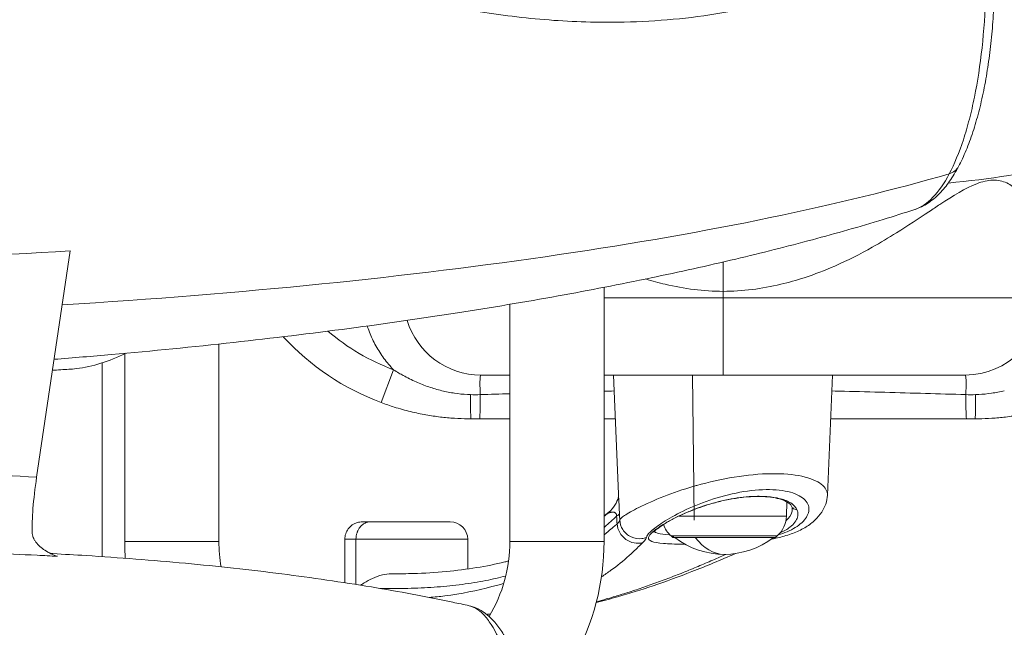
# Model space of a CAD drawing. Units: inches. Extents: x 1330 to 11327, y -2107 to 2724.
# Drawn here: x 3819 to 4100, y -16 to 158 of the extents above; entities that cross this region are included whole.
import ezdxf

# ---------------------------------------------------------------- set-up
doc = ezdxf.new("R2010")
doc.units = ezdxf.units.IN
doc.header["$MEASUREMENT"] = 0
doc.styles.get("Standard").update_dxf_attribs({"font": 'arial.ttf'})
doc.dimstyles.new('ISO-25', dxfattribs={"dimtxt": 2.5, "dimasz": 2.5, "dimexe": 1.25, "dimexo": 0.625, "dimtad": 1, "dimtxsty": 'Standard', "dimcen": 2.5, "dimadec": 0, "dimazin": 0, "dimtfac": 1, "dimtmove": 0, "dimatfit": 3, "dimfxl": 1, "dimarcsym": 0})

# ---------------------------------------------------------------- blocks, each defined once
blk = doc.blocks.new('*D2')
at = {"color": 0, "lineweight": -2, "transparency": 16777216}
for p, q in [((1761.92, 916.43), (1761.92, 1037.68)), ((4578.57, 916.43), (4578.57, 1037.68)), ((1841.92, 1036.43), (4498.57, 1036.43))]:
    blk.add_line(p, q, dxfattribs=at)
at = {"color": 0, "transparency": 16777216}
for points in [[(1841.92, 1049.76), (1841.92, 1023.09), (1761.92, 1036.43)], [(4498.57, 1049.76), (4498.57, 1023.09), (4578.57, 1036.43)]]:
    blk.add_solid(points, dxfattribs=at)
at = {"layer": 'Defpoints', "color": 0, "transparency": 16777216}
for p in [(4578.57, 1036.43), (1761.92, 135.05), (4578.57, 124.28)]:
    blk.add_point(p, dxfattribs=at)
at = {"color": 0, "transparency": 16777216, "insert": (3170.25, 1178.33), "char_height": 180, "attachment_point": 5}
blk.add_mtext('280', dxfattribs=at)

msp = doc.modelspace()

# ---------------------------------------------------------------- linework, layer by layer
at = {"color": 0, "linetype": 'Continuous', "lineweight": 0}
for p, q in [((3985.536, 157.175), (3985.536, 157.176)), ((3985.536, 157.176), (3985.536, 157.175)), ((4072.01, 98.959), (4072.01, 98.959)), ((4074.423, 100.529), (4074.423, 100.529)), ((4069.011, 97.056), (4069.011, 97.056)), ((4063.191, 93.565), (4063.191, 93.565)), ((3833.076, 91.915), (3823.495, 27.274)), ((4059.486, 91.513), (4059.486, 91.513)), ((3985.536, 81.516), (3985.536, 8.965)), ((3985.536, 8.965), (3985.536, 81.516)), ((4019.497, 80.352), (4019.497, 78.465)), ((3958.636, 8.965), (3958.636, 76.652)), ((3875.536, 65.32), (3875.536, 8.965)), ((3931.997, 66.324), (3931.997, 66.321)), ((3848.636, 8.965), (3848.636, 62.552)), ((3848.636, 62.552), (3848.636, 8.965)), ((3842.236, 59.934), (3842.236, 4.622)), ((3925.423, 57.959), (3921.919, 48.593)), ((3989.76, 20.291), (3988.18, 56.465)), ((4010.756, 56.465), (4011.142, 24.703)), ((4049.295, 22.183), (4050.791, 56.465)), ((3950.088, 53.965), (3950.088, 53.965)), ((4088.906, 53.965), (4088.906, 53.965)), ((3949.985, 43.965), (3947.497, 43.965)), ((4089.009, 43.965), (4091.497, 43.965)), ((4037.801, 28.155), (4037.801, 28.155)), ((4011.261, 15.002), (4011.143, 24.645)), ((4037.716, 23.248), (4037.716, 23.251)), ((4037.593, 16.202), (4037.664, 20.288)), ((3985.536, 16.314), (3987.325, 17.67)), ((3918.801, 14.565), (3941.581, 14.565)), ((4005.363, 16.202), (4005.36, 16.202)), ((4037.593, 16.202), (4006.927, 16.202)), ((3848.636, 8.965), (3875.536, 8.965)), ((3911.494, -2.826), (3911.494, 9.565)), ((3946.581, 9.565), (3914.685, 9.565)), ((3914.685, -3.324), (3914.685, 9.565)), ((3946.581, 1.089), (3946.581, 9.565)), ((3985.536, 8.965), (3958.636, 8.965)), ((4004.974, 10.544), (4004.662, 10.544)), ((4034.988, 10.544), (4004.974, 10.544)), ((4005.465, 10.112), (4005.163, 10.112)), ((4034.487, 10.112), (4005.465, 10.112))]:
    msp.add_line(p, q, dxfattribs=at)
for centre, radius, start, end in [((4088.653, 78.465), 22, 270, 0), ((3950.342, 78.465), 22, 196.91363, 270), ((3947.497, 116.965), 63, 229.60891, 249.48886), ((3947.497, 116.965), 73, 222.76172, 249.48886), ((3947.497, 116.965), 58, 261.62649, 261.62808), ((3941.581, 9.565), 5, 0, 90), ((4009.799, 16.337), 7.742, 194.68847, 194.69333), ((4029.852, 16.337), 7.742, 311.56341, 359), ((4009.799, 16.337), 7.742, 199.33691, 228.43659), ((3917.086, 8.965), 68.45, 180, 184.02875), ((3917.086, 8.965), 41.55, 180, 190.05871), ((3917.086, 8.965), 41.55, 180, 190.05871), ((3917.086, 8.965), 41.55, 328.97693, 0), ((3917.086, 8.965), 41.55, 328.97693, 0), ((3917.086, 8.965), 68.45, 330.40479, 0), ((4019.825, 27.644), 22.855, 228.43659, 230.09453), ((4019.825, 28.128), 22.855, 232.02472, 307.97528), ((4019.825, 27.644), 22.855, 309.90547, 311.56341)]:
    msp.add_arc(centre, radius, start, end, dxfattribs=at)
at = {"color": 0, "linetype": 'Continuous', "lineweight": 0, "extrusion": (0, 0, -1)}
for centre, major_axis, ratio, start_param, end_param in [((4081.432, 118.785), (5.302, -2.809), 0.7999304, -0.0026806, 0.6893747), ((3948.446, 88.071), (-37.424, 0.191), 0.9944189, -1.5475766, -1.5239593), ((3947.497, 53.965), (0, -10), 0.0116227, 0, 1.2561647), ((3949.985, 53.965), (0, -10), 0.0207262, -1.2565978, 0), ((4170.01, 90.025), (-15.893, 720.849), 0.2531093, -1.6694798, -1.6667527), ((3994.711, 13.968), (-3.854, 4.212), 0.9307779, -2.7141973, -0.8705293), ((4019.825, 27.644), (0, 22.855), 0.9794481, -2.4451108, -2.4161744), ((4019.825, 28.128), (0, -22.855), 0.5886798, 0, 0.6627937), ((3876.446, -973.118), (693.671, -753.878), 0.9011298, -2.4001752, -2.3942134)]:
    msp.add_ellipse(centre, major_axis=major_axis, ratio=ratio, start_param=start_param, end_param=end_param, dxfattribs=at)
at = {"color": 0, "linetype": 'Continuous', "lineweight": 0}
for centre, major_axis, ratio, start_param, end_param in [((3699.673, 168.727), (-471.073, -1.128), 0.2045328, 1.852366, 2.5248551), ((4089.009, 53.965), (0, -10), 0.0207262, -1.2565978, 0), ((4091.497, 53.965), (0, -10), 0.0116227, 0, 1.2561647), ((4090.548, 88.071), (37.424, 0.191), 0.9944189, -1.5475766, -1.5239593), ((3971.854, 15.793), (18.068, 1.254), 0.1485206, -0.3103997, -0.0330572), ((3989.158, 15.646), (-0.291, 5.712), 0.0028029, 1.4792352, 1.8738881)]:
    msp.add_ellipse(centre, major_axis=major_axis, ratio=ratio, start_param=start_param, end_param=end_param, dxfattribs=at)
for points, knots in [([(4072.664, 242.37), (4073.352, 242.164), (4075.207, 241.366), (4078.149, 239.044), (4082.552, 233.408), (4086.425, 225.105), (4089.625, 214.444), (4091.573, 205.647), (4093.09, 196.009), (4094.099, 185.893), (4094.595, 175.553), (4094.557, 163.269), (4093.644, 149.737), (4091.822, 137.824), (4089.873, 129.385), (4087.594, 121.579), (4085.55, 116.669), (4084.094, 113.92)], [-137.6205098, -137.6205098, -137.6205098, -137.6205098, -131.6138965, -121.3456562, -111.0774159, -90.5409353, -80.272695, -70.0044547, -59.7362143, -49.467974, -39.1997337, -28.9314934, -13.5291329, 1.8732275, 9.5744078, 17.275588, 32.6779485, 32.6779485, 32.6779485, 32.6779485]), ([(4072.85, 242.313), (4073.853, 241.997), (4074.828, 241.568), (4076.778, 240.472), (4077.752, 239.783), (4079.654, 238.169), (4080.578, 237.228), (4082.399, 235.085), (4083.292, 233.861), (4085.021, 231.156), (4085.854, 229.664), (4087.427, 226.478), (4088.169, 224.78), (4089.557, 221.223), (4090.205, 219.362), (4091.417, 215.481), (4091.983, 213.455), (4093.023, 209.28), (4093.499, 207.127), (4094.359, 202.723), (4094.746, 200.467), (4095.433, 195.856), (4095.734, 193.493), (4096.239, 188.727), (4096.446, 186.319), (4096.769, 181.458), (4096.886, 178.998), (4097.023, 174.088), (4097.044, 171.632), (4096.997, 166.731), (4096.928, 164.279), (4096.696, 159.422), (4096.533, 157.01), (4096.117, 152.281), (4095.863, 149.957), (4095.269, 145.399), (4094.928, 143.159), (4094.156, 138.783), (4093.723, 136.643), (4092.777, 132.534), (4092.264, 130.559), (4091.152, 126.751), (4090.55, 124.915), (4089.265, 121.432), (4088.58, 119.78), (4087.494, 117.458), (4087.122, 116.711), (4085.943, 114.485), (4085.099, 113.09), (4083.299, 110.522), (4082.34, 109.344), (4080.282, 107.244), (4079.182, 106.316), (4076.829, 104.768), (4075.57, 104.145), (4074.261, 103.721)], [0.3774947, 0.3774947, 0.3774947, 0.3774947, 6.2583306, 6.2583306, 12.7159344, 12.7159344, 19.6611867, 19.6611867, 27.2331107, 27.2331107, 35.0985461, 35.0985461, 42.9016304, 42.9016304, 50.5470754, 50.5470754, 58.1579705, 58.1579705, 65.6652096, 65.6652096, 73.0968601, 73.0968601, 80.5531822, 80.5531822, 87.9265262, 87.9265262, 95.327576, 95.327576, 102.6750093, 102.6750093, 110.0553701, 110.0553701, 117.4469711, 117.4469711, 124.7952695, 124.7952695, 132.1857061, 132.1857061, 139.6599942, 139.6599942, 147.0868998, 147.0868998, 154.6165427, 154.6165427, 162.1854813, 162.1854813, 165.9508993, 165.9508993, 173.7860382, 173.7860382, 181.6296069, 181.6296069, 189.3775783, 189.3775783, 197.0786868, 197.0786868, 197.0786868, 197.0786868]), ([(3841.514, 228.491), (3842.202, 225.382), (3844.612, 218.899), (3852.702, 206.446), (3864.993, 194.838), (3883.625, 182.197), (3901.614, 173.587), (3919.737, 167.237), (3933.541, 163.414), (3949.805, 160.013), (3968.52, 157.595), (3991.864, 156.764), (4012.926, 158.445), (4033.381, 162.564), (4047.778, 167.248), (4057.714, 172.147), (4063.539, 175.582), (4069.119, 179.379), (4074.603, 184.347), (4078.611, 189.308), (4081.948, 194.689), (4083.724, 199.755), (4084.411, 205.797), (4084.179, 208.861), (4083.682, 211.104)], [0, 0, 0, 0, 11.9989093, 23.9978187, 47.9956374, 63.9941832, 95.9912748, 111.9898206, 127.9883664, 143.9869122, 167.9847309, 191.9825496, 223.9796412, 239.9781869, 263.9760056, 275.974915, 278.9746423, 287.9738243, 299.9727337, 305.9721884, 311.971643, 323.9705524, 326.9702797, 335.9694617, 335.9694617, 335.9694617, 335.9694617]), ([(4230.864, 174.866), (4225.172, 169.717), (4218.684, 164.351), (4203.821, 153.519), (4195.441, 148.052), (4176.622, 137.549), (4166.177, 132.515), (4143.346, 123.576), (4130.957, 119.679), (4106.912, 114.2), (4095.469, 112.349), (4083.819, 111.275)], [5.99311664, 5.99311664, 5.99311664, 5.99311664, 6.04745293, 6.04745293, 6.10178923, 6.10178923, 6.15612552, 6.15612552, 6.21046181, 6.21046181, 6.25599233, 6.25599233, 6.25599233, 6.25599233]), ([(4084.094, 113.92), (4082.638, 111.172), (4079.496, 106.641), (4076.056, 104.313), (4074.292, 103.731), (4074.267, 103.723)], [-398.5881447, -398.5881447, -398.5881447, -398.5881447, -383.1857842, -367.7834238, -367.5578772, -367.5578772, -367.5578772, -367.5578772]), ([(4110.561, 92.818), (4110.561, 92.818), (4110.561, 92.818), (4110.475, 93.84), (4110.327, 94.887), (4109.553, 98.79), (4108.548, 101.735), (4105.827, 106.734), (4104.206, 108.874), (4101.666, 110.696), (4101.112, 111.023), (4099.31, 111.85), (4096.632, 112.424), (4090.466, 110.951), (4085.202, 107.628), (4080.412, 104.495), (4079.362, 103.797), (4075.333, 101.121), (4072.232, 99.065), (4066.78, 95.664), (4064.47, 94.277), (4058.667, 91.017), (4055.102, 89.198), (4048.593, 86.347), (4045.677, 85.222), (4040.487, 83.532), (4038.246, 82.897), (4030.572, 81.075), (4025.039, 80.352), (4019.497, 80.352)], [4.6618191, 4.6618191, 4.6618191, 4.6618191, 4.6618239, 4.6618239, 5.5212908, 5.5212908, 7.838393, 7.838393, 9.867529, 9.867529, 10.4003212, 10.4003212, 11.5188642, 12.6374072, 14.8744931, 14.8744931, 15.4882513, 15.4882513, 17.1878214, 17.1878214, 18.3704879, 18.3704879, 20.0734054, 20.0734054, 21.3793241, 21.3793241, 22.3429527, 22.3429527, 24.643861, 24.643861, 24.643861, 24.643861]), ([(4074.267, 103.722), (4071.249, 102.744), (4068.223, 101.794), (4058.502, 98.831), (4051.78, 96.915), (4037.759, 93.147), (4030.456, 91.312), (4015.088, 87.671), (4007.018, 85.886), (3990.122, 82.374), (3981.29, 80.666), (3962.879, 77.333), (3953.294, 75.726), (3933.401, 72.623), (3923.089, 71.143), (3901.78, 68.32), (3890.78, 66.993), (3868.154, 64.502), (3856.525, 63.352), (3839.422, 61.837), (3833.955, 61.379), (3828.486, 60.947)], [0, 0, 0, 0, 10.0003496, 10.0003496, 32.0527476, 32.0527476, 55.8298435, 55.8298435, 81.9423605, 81.9423605, 110.3778352, 110.3778352, 141.1115769, 141.1115769, 174.0708226, 174.0708226, 209.1325873, 209.1325873, 246.1213908, 246.1213908, 263.4894718, 263.4894718, 263.4894718, 263.4894718]), ([(3833.076, 91.915), (3788.732, 89.219), (3743.268, 87.93), (3653.155, 88.064), (3606.983, 89.489), (3561.5, 92.483)], [-28.5994993, -28.5994993, -28.5994993, -28.5994993, -14.3039137, -14.3039137, -0.000001, -0.000001, -0.000001, -0.000001]), ([(4019.497, 88.724), (4019.497, 88.546), (4019.497, 88.369), (4019.497, 87.549), (4019.497, 86.904), (4019.497, 85.629), (4019.497, 85), (4019.497, 83.741), (4019.497, 83.112), (4019.497, 81.857), (4019.497, 81.233), (4019.497, 80.522), (4019.497, 80.437), (4019.497, 80.352)], [-8.4835454, -8.4835454, -8.4835454, -8.4835454, -7.9331042, -7.9331042, -5.9498281, -5.9498281, -4.0346509, -4.0346509, -2.1326347, -2.1326347, -0.2550434, -0.2550434, 0, 0, 0, 0]), ([(3997.424, 83.893), (3999.265, 83.32), (4001.131, 82.806), (4008.422, 81.075), (4013.955, 80.352), (4019.497, 80.352)], [21.5421558, 21.5421558, 21.5421558, 21.5421558, 22.3429527, 22.3429527, 24.643861, 24.643861, 24.643861, 24.643861]), ([(4019.497, 78.465), (4014.09, 78.465), (4003.191, 78.465), (3992.64, 78.465), (3986.896, 78.465), (3986.214, 78.465), (3985.536, 78.465)], [-10.8070201, -10.8070201, -10.8070201, -10.8070201, -9.5783264, -8.3496328, -8.3496328, -8.1835948, -8.1835948, -8.1835948, -8.1835948]), ([(4019.497, 78.465), (4019.497, 78.013), (4019.497, 77.562), (4019.497, 76.659), (4019.497, 76.207), (4019.497, 75.306), (4019.497, 74.857), (4019.497, 74.295), (4019.497, 74.181), (4019.497, 73.631), (4019.497, 73.198), (4019.497, 72.338), (4019.497, 71.912), (4019.497, 71.072), (4019.497, 70.657), (4019.497, 70.113), (4019.497, 69.979), (4019.497, 69.534), (4019.497, 69.224), (4019.497, 68.522), (4019.497, 68.131), (4019.497, 67.36), (4019.497, 66.979), (4019.497, 66.23), (4019.497, 65.862), (4019.497, 65.142), (4019.497, 64.79), (4019.497, 64.106), (4019.497, 63.774), (4019.497, 63.232), (4019.497, 63.018), (4019.497, 62.486), (4019.497, 62.175), (4019.497, 61.665), (4019.497, 61.461), (4019.497, 60.981), (4019.497, 60.711), (4019.497, 60.19), (4019.497, 59.941), (4019.497, 59.465), (4019.497, 59.239), (4019.497, 58.814), (4019.497, 58.614), (4019.497, 58.318), (4019.497, 58.213), (4019.497, 57.94), (4019.497, 57.78), (4019.497, 57.487), (4019.497, 57.353), (4019.497, 57.155), (4019.497, 57.082), (4019.497, 56.914), (4019.497, 56.827), (4019.497, 56.68), (4019.497, 56.621), (4019.497, 56.53), (4019.497, 56.499), (4019.497, 56.47), (4019.497, 56.465), (4019.497, 56.465)], [-34.6459112, -34.6459112, -34.6459112, -34.6459112, -33.2914301, -33.2914301, -31.9288126, -31.9288126, -30.5629176, -30.5629176, -30.2142232, -30.2142232, -28.8782176, -28.8782176, -27.5425058, -27.5425058, -26.2155526, -26.2155526, -25.7825352, -25.7825352, -24.763019, -24.763019, -23.4382753, -23.4382753, -22.1012629, -22.1012629, -20.7568956, -20.7568956, -19.4151195, -19.4151195, -18.0866529, -18.0866529, -17.1883568, -17.1883568, -15.8162872, -15.8162872, -14.8582438, -14.8582438, -13.4970965, -13.4970965, -12.1236446, -12.1236446, -10.750011, -10.750011, -9.3859923, -9.3859923, -8.5941784, -8.5941784, -7.2281187, -7.2281187, -5.8576095, -5.8576095, -4.9529063, -4.9529063, -3.5845671, -3.5845671, -2.2149024, -2.2149024, -0.8533821, -0.8533821, 0, 0, 0, 0]), ([(4019.497, 78.465), (4024.904, 78.465), (4035.803, 78.465), (4046.355, 78.465), (4062.436, 78.465), (4072.812, 78.465), (4085.757, 78.465), (4093.675, 78.465), (4099.718, 78.465), (4107.173, 78.465), (4110.031, 78.465), (4110.622, 78.465), (4110.653, 78.465), (4110.653, 78.465)], [-10.8070201, -10.8070201, -10.8070201, -10.8070201, -9.5783264, -8.3496328, -8.3496328, -5.6734551, -5.6734551, -4.3353649, -2.9972747, -2.9972747, -0.3093886, -0.3093886, 0, 0, 0, 0]), ([(3917.888, 70.463), (3917.964, 70.231), (3918.043, 70), (3918.609, 68.4), (3919.184, 67.064), (3920.498, 64.492), (3921.236, 63.257), (3922.857, 60.908), (3923.738, 59.795), (3924.928, 58.478), (3925.173, 58.216), (3925.423, 57.959)], [-36.399707, -36.399707, -36.399707, -36.399707, -36.3271848, -36.3271848, -35.8951693, -35.8951693, -35.4668717, -35.4668717, -35.0427929, -35.0427929, -34.9353129, -34.9353129, -34.9353129, -34.9353129]), ([(3848.893, 62.681), (3844.224, 60.335), (3839.502, 58.852), (3834.132, 58.206), (3833.41, 58.141), (3832.692, 58.099)], [0.3968626, 0.3968626, 0.3968626, 0.3968626, 2.5296256, 2.5296256, 2.8624611, 2.8624611, 2.8624611, 2.8624611]), ([(3928.162, 56.337), (3927.734, 56.572), (3927.349, 56.792), (3926.951, 57.025), (3926.431, 57.33), (3925.922, 57.642), (3925.423, 57.959)], [-0.33683225, -0.33683225, -0.33683225, -0.33683225, -0.19097223, -0.19097223, -0.19097223, 0, 0, 0, 0]), ([(3931.839, 54.512), (3931.838, 54.513), (3931.838, 54.513), (3931.838, 54.513), (3930.56, 55.08), (3929.335, 55.692), (3928.162, 56.337)], [-0.75445587, -0.75445587, -0.75445587, -0.75445587, -0.75445268, -0.75445268, -0.75445268, -0.33683232, -0.33683232, -0.33683232, -0.33683232]), ([(3950.342, 56.465), (3950.269, 56.465), (3950.137, 56.112), (3950.061, 54.209), (3950.12, 52.133), (3950.176, 50.997), (3950.182, 50.875)], [0, 0, 0, 0, 0.2529445, 0.50588901, 0.75883351, 0.78937732, 0.78937732, 0.78937732, 0.78937732]), ([(3950.342, 56.465), (3950.342, 56.465), (3950.365, 56.465), (3950.813, 56.465), (3952.982, 56.465), (3957.344, 56.465), (3957.971, 56.465), (3958.636, 56.465)], [0, 0, 0, 0, 0.3093886, 0.3093886, 2.9972747, 2.9972747, 3.4147936, 3.4147936, 3.4147936, 3.4147936]), ([(3985.536, 56.465), (3988.671, 56.465), (3991.938, 56.465), (3999.121, 56.465), (4007.126, 56.465), (4015.395, 56.465), (4019.497, 56.465)], [7.2789694, 7.2789694, 7.2789694, 7.2789694, 8.3496328, 8.3496328, 9.5783264, 10.8070181, 10.8070181, 10.8070181, 10.8070181]), ([(4088.653, 56.465), (4088.653, 56.465), (4088.629, 56.465), (4088.181, 56.465), (4086.013, 56.465), (4080.357, 56.465), (4075.773, 56.465), (4069.765, 56.465), (4059.945, 56.465), (4052.073, 56.465), (4039.873, 56.465), (4031.868, 56.465), (4023.599, 56.465), (4019.497, 56.465)], [0, 0, 0, 0, 0.3093886, 0.3093886, 2.9972747, 2.9972747, 4.3353649, 5.6734551, 5.6734551, 8.3496328, 8.3496328, 9.5783264, 10.8070181, 10.8070181, 10.8070181, 10.8070181]), ([(4088.653, 56.465), (4088.726, 56.465), (4088.857, 56.112), (4088.933, 54.209), (4088.874, 52.133), (4088.818, 50.997), (4088.812, 50.875)], [0, 0, 0, 0, 0.2529445, 0.50588901, 0.75883351, 0.78937732, 0.78937732, 0.78937732, 0.78937732]), ([(3946.503, 50.905), (3946.503, 50.905), (3946.503, 50.905), (3945.274, 50.969), (3944.053, 51.093), (3942.854, 51.27)], [-2.17401558, -2.17401558, -2.17401558, -2.17401558, -2.17401522, -2.17401522, -1.84476505, -1.84476505, -1.84476505, -1.84476505]), ([(4092.491, 50.905), (4092.491, 50.905), (4092.491, 50.905), (4093.721, 50.969), (4094.941, 51.093), (4096.14, 51.27)], [-2.17401558, -2.17401558, -2.17401558, -2.17401558, -2.17401522, -2.17401522, -1.84476504, -1.84476504, -1.84476504, -1.84476504]), ([(3921.919, 48.593), (3923.137, 48.137), (3924.369, 47.713), (3927.155, 46.838), (3928.714, 46.404), (3931.735, 45.671), (3933.195, 45.364), (3936.039, 44.856), (3937.421, 44.65), (3940.121, 44.326), (3941.443, 44.204), (3944.037, 44.036), (3945.311, 43.986), (3946.888, 43.967), (3947.193, 43.965), (3947.497, 43.965)], [0, 0, 0, 0, 0.3368314, 0.3368314, 0.7544538, 0.7544538, 1.1396942, 1.1396942, 1.5015956, 1.5015956, 1.8447724, 1.8447724, 2.1740152, 2.1740152, 2.2527117, 2.2527117, 2.2527117, 2.2527117]), ([(4117.075, 48.593), (4115.857, 48.137), (4114.625, 47.713), (4111.839, 46.838), (4110.28, 46.404), (4107.259, 45.671), (4105.799, 45.364), (4102.956, 44.856), (4101.573, 44.65), (4098.873, 44.326), (4097.552, 44.204), (4094.957, 44.036), (4093.684, 43.986), (4092.106, 43.967), (4091.801, 43.965), (4091.497, 43.965)], [0, 0, 0, 0, 0.3368314, 0.3368314, 0.7544538, 0.7544538, 1.1396942, 1.1396942, 1.5015956, 1.5015956, 1.8447724, 1.8447724, 2.1740152, 2.1740152, 2.2527117, 2.2527117, 2.2527117, 2.2527117]), ([(4089.009, 43.965), (4085.16, 43.965), (4081.311, 43.965), (4073.589, 43.965), (4069.715, 43.965), (4061.973, 43.965), (4058.105, 43.965), (4052.906, 43.965), (4051.576, 43.965), (4050.246, 43.965)], [0, 0, 0, 0, 1.1548739, 1.1548739, 2.3171616, 2.3171616, 3.4776202, 3.4776202, 3.8767758, 3.8767758, 3.8767758, 3.8767758]), ([(3823.495, 27.274), (3810.997, 28.052), (3773.589, 29.633), (3724.067, 29.077), (3681.547, 26.285), (3657.443, 23.938), (3633.373, 21.038), (3607.243, 16.849), (3587.624, 12.507), (3579.668, 10.46)], [-907.2037113, -907.2037113, -907.2037113, -907.2037113, -867.9920634, -789.5687676, -750.3571197, -730.7512958, -711.1454718, -671.9338239, -644.3550048, -644.3550048, -644.3550048, -644.3550048]), ([(4049.294, 22.176), (4049.342, 23.29), (4048.762, 24.374), (4046.333, 26.245), (4044.47, 27.029), (4039.62, 28.077), (4036.626, 28.34), (4033.304, 28.298), (4029.993, 28.258), (4026.355, 27.916), (4019.068, 26.74), (4015.419, 25.911), (4011.705, 24.865), (4011.423, 24.784), (4011.142, 24.703)], [-25.1867708, -25.1867708, -25.1867708, -25.1867708, -24.2570456, -24.2570456, -23.3236737, -23.3236737, -22.3950997, -22.3947968, -22.3947968, -21.4688023, -21.4688023, -20.5430964, -20.5430964, -20.4664826, -20.4664826, -20.4664826, -20.4664826]), ([(3822.224, 11.387), (3822.16, 13.356), (3822.237, 15.709), (3822.665, 21.053), (3823.016, 24.044), (3823.495, 27.274)], [0.0001068, 0.0001068, 0.0001068, 0.0001068, 1.1997417, 1.1997417, 2.3981544, 2.3981544, 2.3981544, 2.3981544]), ([(4011.142, 24.703), (4008.06, 23.806), (4005.169, 22.807), (3999.846, 20.729), (3997.441, 19.65), (3993.689, 17.776), (3992.282, 16.979), (3990.557, 15.791), (3990.093, 15.346), (3990.01, 15.002)], [-20.4664795, -20.4664795, -20.4664795, -20.4664795, -19.6254198, -19.6254198, -18.7386462, -18.7386462, -17.941355, -17.941355, -17.272449, -17.272449, -17.272449, -17.272449]), ([(3997.595, 10.111), (3997.68, 10.517), (3998.051, 11.018), (3999.381, 12.299), (4000.447, 13.129), (4003.3, 15.044), (4005.136, 16.132), (4009.448, 18.318), (4011.949, 19.414), (4017.373, 21.35), (4020.298, 22.186), (4026.163, 23.372), (4029.103, 23.717), (4031.767, 23.756), (4034.439, 23.797), (4036.834, 23.531), (4040.651, 22.471), (4042.076, 21.679), (4043.824, 19.789), (4044.154, 18.694), (4043.775, 16.474), (4043.099, 15.351), (4040.922, 13.345), (4039.504, 12.464), (4037.007, 11.393), (4036.169, 11.089), (4035.277, 10.813)], [17.272449, 17.272449, 17.272449, 17.272449, 17.941355, 17.941355, 18.7386462, 18.7386462, 19.6254198, 19.6254198, 20.5430964, 20.5430964, 21.4688023, 21.4688023, 22.3947968, 22.3947968, 22.3950997, 23.3236737, 23.3236737, 24.2570456, 24.2570456, 25.1887886, 25.1887886, 26.0962101, 26.0962101, 26.922869, 26.922869, 27.2909366, 27.2909366, 27.2909366, 27.2909366]), ([(3986.345, 16.786), (3987.069, 17.357), (3987.724, 18.043), (3988.783, 19.51), (3989.176, 20.286), (3989.555, 21.322), (3989.644, 21.668), (3989.69, 21.898)], [0.0299179, 0.0299179, 0.0299179, 0.0299179, 5.6380673, 5.6380673, 11.2847325, 11.2847325, 14.6676524, 14.6676524, 14.6676524, 14.6676524]), ([(3989.918, 16.957), (3989.909, 17.151), (3989.891, 17.536), (3989.859, 18.195), (3989.837, 18.647), (3989.811, 19.177), (3989.789, 19.632), (3989.77, 20.068), (3989.761, 20.264), (3989.76, 20.278), (3989.76, 20.291)], [-13.25592687, -13.25592687, -13.25592687, -13.25592687, -13.1968805, -13.13783413, -13.04926458, -13.04926458, -12.95954664, -12.89225818, -12.89225818, -12.88726302, -12.88726302, -12.88726302, -12.88726302]), ([(4040.573, 18.054), (4040.439, 18.325), (4040.278, 18.589), (4039.744, 19.224), (4039.355, 19.591), (4038.458, 20.173), (4037.199, 20.847), (4035.341, 21.334), (4032.676, 21.738), (4031.256, 21.826), (4029.151, 21.841), (4028.482, 21.827), (4025.607, 21.687), (4023.263, 21.384), (4018.587, 20.451), (4016.253, 19.824), (4011.838, 18.37), (4009.757, 17.545), (4006.006, 15.834), (4004.335, 14.95), (4001.527, 13.268), (4000.391, 12.474), (3998.778, 11.096), (3998.309, 10.516), (3998.144, 9.588), (3998.459, 9.239), (3999.881, 8.706), (4000.999, 8.522), (4003.926, 8.265), (4005.742, 8.193), (4008.096, 8.162), (4008.402, 8.159), (4008.713, 8.157)], [-13.8751825, -13.8751825, -13.8751825, -13.8751825, -13.5124405, -13.5124405, -13.1496986, -13.1496986, -12.9025238, -12.4256847, -12.4256847, -11.929865, -11.929865, -11.7053658, -11.7053658, -10.985707, -10.985707, -10.2656575, -10.2656575, -9.5460733, -9.5460733, -8.8271641, -8.8271641, -8.1072687, -8.1072687, -7.3820744, -7.3820744, -6.6474237, -6.6474237, -5.9011401, -5.9011401, -5.1479528, -5.1479528, -5.037358, -5.037358, -5.037358, -5.037358]), ([(4039.17, 18.858), (4039.064, 19.095), (4038.91, 19.315), (4038.301, 19.906), (4037.819, 20.241), (4036.576, 20.812), (4035.831, 21.057), (4034.2, 21.433), (4033.313, 21.57), (4031.364, 21.753), (4030.29, 21.796), (4027.974, 21.779), (4026.702, 21.705), (4024.162, 21.44), (4022.884, 21.253), (4020.308, 20.776), (4018.998, 20.482), (4016.407, 19.807), (4015.116, 19.422), (4012.597, 18.583), (4011.361, 18.123), (4008.997, 17.162), (4007.863, 16.655), (4005.758, 15.635), (4004.778, 15.118), (4003.037, 14.123), (4002.265, 13.641), (4001.002, 12.778), (4000.491, 12.383), (3999.832, 11.8), (3999.663, 11.584), (3999.663, 11.584)], [0, 0, 0, 0, 3.5676743, 3.5676743, 7.9590127, 7.9590127, 11.8807769, 11.8807769, 15.5302519, 15.5302519, 19.341784, 19.341784, 23.4399634, 23.4399634, 27.3578713, 27.3578713, 31.3488576, 31.3488576, 35.4093983, 35.4093983, 39.5719811, 39.5719811, 43.8266055, 43.8266055, 48.1278292, 48.1278292, 52.4079148, 52.4079148, 56.5369474, 56.5369474, 60.2508646, 60.2508646, 60.2508646, 60.2508646]), ([(4049.294, 22.176), (4049.257, 21.32), (4049.089, 20.451), (4048.536, 18.802), (4048.147, 18.027), (4047.136, 16.492), (4046.505, 15.753), (4045.014, 14.338), (4044.148, 13.688), (4042.184, 12.476), (4041.046, 11.914), (4038.616, 10.956), (4037.331, 10.553), (4035.378, 10.056), (4034.768, 9.915), (4034.143, 9.786)], [0, 0, 0, 0, 3.8092785, 3.8092785, 7.7522664, 7.7522664, 12.0029948, 12.0029948, 16.6938288, 16.6938288, 21.7961625, 21.7961625, 26.7854783, 26.7854783, 28.9715421, 28.9715421, 28.9715421, 28.9715421]), ([(3986.334, 16.777), (3986.345, 16.786), (3986.382, 16.814), (3986.449, 16.862), (3986.595, 16.954), (3986.729, 17.023), (3986.837, 17.07), (3986.884, 17.09), (3986.967, 17.124), (3987.054, 17.154), (3987.174, 17.193), (3987.258, 17.217), (3987.425, 17.257), (3987.508, 17.273), (3987.671, 17.298), (3987.752, 17.307), (3987.909, 17.318), (3987.985, 17.32), (3988.102, 17.316), (3988.143, 17.314), (3988.183, 17.31), (3988.213, 17.307), (3988.244, 17.302), (3988.341, 17.286), (3988.408, 17.27), (3988.536, 17.227), (3988.598, 17.201), (3988.716, 17.137), (3988.771, 17.099), (3988.874, 17.005), (3988.922, 16.95), (3988.983, 16.853), (3989.024, 16.778), (3989.056, 16.69), (3989.086, 16.579), (3989.106, 16.48), (3989.118, 16.32), (3989.118, 16.219), (3989.115, 16.167)], [10.4221255, 10.4221255, 10.4221255, 10.4221255, 10.4725002, 10.581611, 10.6907219, 11.0180544, 11.0180544, 11.0180544, 11.1586466, 11.2640907, 11.2640907, 11.4942645, 11.4942645, 11.7086551, 11.7086551, 11.9084519, 11.9084519, 12.0943138, 12.0943138, 12.1915828, 12.1915828, 12.1915828, 12.2670286, 12.2670286, 12.4320603, 12.4320603, 12.5902796, 12.5902796, 12.7415238, 12.7415238, 12.8922582, 12.8922582, 12.9595466, 13.0492646, 13.0492646, 13.1378341, 13.1968805, 13.2559269, 13.2559269, 13.2559269, 13.2559269]), ([(4035.844, 11.435), (4036.894, 11.898), (4037.817, 12.427), (4039.74, 13.913), (4040.503, 14.964), (4040.886, 16.36), (4040.904, 16.799), (4040.805, 17.509), (4040.706, 17.784), (4040.573, 18.054)], [-1.9538746, -1.9538746, -1.9538746, -1.9538746, -1.4448881, -1.4448881, -0.7237688, -0.7237688, -0.3618844, -0.3618844, 0, 0, 0, 0]), ([(4039.269, 18.49), (4039.298, 18.159), (4039.271, 17.749), (4039.142, 17.312), (4038.91, 16.525), (4038.325, 15.644), (4037.456, 14.884)], [0.36880004, 0.36880004, 0.36880004, 0.36880004, 0.72376883, 0.72376883, 0.72376883, 1.36196201, 1.36196201, 1.36196201, 1.36196201]), ([(4040.572, 18.054), (4040.373, 18.042), (4039.938, 18.093), (4039.424, 18.429), (4039.227, 18.733), (4039.17, 18.858)], [0.00018858, 0.00018858, 0.00018858, 0.00018858, 0.28571429, 0.57142857, 0.76000912, 0.76000912, 0.76000912, 0.76000912]), ([(3911.496, 9.565), (3911.495, 10.094), (3911.583, 10.629), (3911.915, 11.635), (3912.166, 12.118), (3912.798, 12.97), (3913.188, 13.351), (3914.055, 13.957), (3914.541, 14.192), (3915.277, 14.417), (3915.515, 14.471), (3915.999, 14.545), (3916.248, 14.565), (3916.495, 14.565)], [0, 0, 0, 0, 1.5871855, 1.5871855, 3.1783036, 3.1783036, 4.7711234, 4.7711234, 6.3529065, 6.3529065, 7.0798438, 7.0798438, 7.8227537, 7.8227537, 7.8227537, 7.8227537]), ([(3918.801, 14.565), (3918.796, 14.565), (3918.79, 14.565), (3918.784, 14.565), (3918.665, 14.564), (3918.546, 14.557), (3918.428, 14.544), (3918.307, 14.531), (3918.186, 14.511), (3918.066, 14.484), (3917.946, 14.458), (3917.826, 14.425), (3917.708, 14.385), (3917.59, 14.346), (3917.474, 14.3), (3917.359, 14.248), (3917.301, 14.222), (3917.244, 14.194), (3917.188, 14.165), (3917.075, 14.106), (3916.964, 14.041), (3916.856, 13.971), (3916.746, 13.9), (3916.639, 13.822), (3916.536, 13.739), (3916.432, 13.656), (3916.331, 13.568), (3916.234, 13.473), (3916.139, 13.381), (3916.047, 13.283), (3915.958, 13.181), (3915.929, 13.146), (3915.9, 13.112), (3915.871, 13.076), (3915.785, 12.971), (3915.704, 12.861), (3915.626, 12.747), (3915.548, 12.632), (3915.475, 12.514), (3915.406, 12.391), (3915.337, 12.269), (3915.273, 12.144), (3915.213, 12.015), (3915.17, 11.923), (3915.13, 11.829), (3915.092, 11.733), (3915.057, 11.644), (3915.023, 11.553), (3914.993, 11.462), (3914.947, 11.325), (3914.906, 11.187), (3914.87, 11.047), (3914.834, 10.905), (3914.803, 10.762), (3914.777, 10.616), (3914.751, 10.472), (3914.731, 10.326), (3914.716, 10.179), (3914.701, 10.034), (3914.692, 9.888), (3914.687, 9.742), (3914.686, 9.683), (3914.685, 9.624), (3914.685, 9.565)], [-0.00207464, -0.00207464, -0.00207464, -0.00207464, 0, 0, 0, 0.04343773, 0.04343773, 0.04343773, 0.08801396, 0.08801396, 0.08801396, 0.1328886, 0.1328886, 0.1328886, 0.17756513, 0.17756513, 0.17756513, 0.19998549, 0.19998549, 0.19998549, 0.24478858, 0.24478858, 0.24478858, 0.29026576, 0.29026576, 0.29026576, 0.33574295, 0.33574295, 0.33574295, 0.38042665, 0.38042665, 0.38042665, 0.39533122, 0.39533122, 0.39533122, 0.43973909, 0.43973909, 0.43973909, 0.48445844, 0.48445844, 0.48445844, 0.52894314, 0.52894314, 0.52894314, 0.56087509, 0.56087509, 0.56087509, 0.59063981, 0.59063981, 0.59063981, 0.63481329, 0.63481329, 0.63481329, 0.67955087, 0.67955087, 0.67955087, 0.72418856, 0.72418856, 0.72418856, 0.76813986, 0.76813986, 0.76813986, 0.78593266, 0.78593266, 0.78593266, 0.78593266]), ([(3918.801, 14.565), (3917.657, 14.565), (3916.676, 14.565), (3916.495, 14.565), (3916.495, 14.565)], [-2.03819913, -2.03819913, -2.03819913, -2.03819913, -1.45585652, -1.28240146, -1.28240146, -1.28240146, -1.28240146]), ([(3985.536, 13.028), (3985.557, 13.045), (3985.578, 13.063), (3986.393, 13.734), (3987.17, 14.404), (3988.329, 15.45), (3988.724, 15.809), (3989.115, 16.167)], [-1.5518346, -1.5518346, -1.5518346, -1.5518346, -1.5310401, -1.5310401, -0.7486087, -0.7486087, -0.3378965, -0.3378965, -0.3378965, -0.3378965]), ([(3990.01, 15.002), (3990.004, 14.971), (3989.995, 14.938), (3989.973, 14.877), (3989.961, 14.85), (3989.935, 14.793), (3989.92, 14.764), (3989.886, 14.704), (3989.867, 14.674), (3989.826, 14.611), (3989.804, 14.579), (3989.757, 14.514), (3989.732, 14.481), (3989.677, 14.413), (3989.649, 14.379), (3989.588, 14.308), (3989.557, 14.273), (3989.49, 14.2), (3989.455, 14.163), (3989.382, 14.088), (3989.344, 14.05), (3989.28, 13.988), (3989.255, 13.964), (3989.23, 13.94)], [-17.27244897, -17.27244897, -17.27244897, -17.27244897, -17.19329768, -17.19329768, -17.13220274, -17.13220274, -17.07185573, -17.07185573, -17.01216857, -17.01216857, -16.95307237, -16.95307237, -16.89451321, -16.89451321, -16.83642301, -16.83642301, -16.77872765, -16.77872765, -16.72138478, -16.72138478, -16.66434628, -16.66434628, -16.62925284, -16.62925284, -16.62925284, -16.62925284]), ([(3997.595, 10.111), (3997.193, 9.959), (3995.872, 9.601), (3993.133, 9.932), (3990.557, 12.221), (3990.052, 14.151), (3990.01, 15.002)], [-1, -1, -1, -1, -0.8571429, -0.5714286, -0.2857143, 0, 0, 0, 0]), ([(3829.419, 4.715), (3829.415, 4.717), (3829.412, 4.718), (3829.408, 4.719), (3828.191, 5.13), (3826.97, 5.701), (3825.868, 6.422), (3824.858, 7.083), (3823.93, 7.884), (3823.253, 8.793), (3823.1, 9), (3822.958, 9.214), (3822.832, 9.433), (3822.706, 9.653), (3822.596, 9.878), (3822.505, 10.107), (3822.398, 10.377), (3822.316, 10.656), (3822.269, 10.938), (3822.244, 11.087), (3822.229, 11.237), (3822.224, 11.387)], [0, 0, 0, 0, 0.0208869, 0.0208869, 0.0208869, 7.0710798, 7.0710798, 7.0710798, 13.5378016, 13.5378016, 13.5378016, 15.0086615, 15.0086615, 15.0086615, 16.4795214, 16.4795214, 16.4795214, 18.2130624, 18.2130624, 18.2130624, 19.1280345, 19.1280345, 19.1280345, 19.1280345]), ([(3989.23, 13.94), (3989.209, 13.923), (3989.189, 13.905), (3989.169, 13.888), (3988.866, 13.627), (3988.561, 13.365), (3988.253, 13.102), (3987.752, 12.675), (3987.245, 12.245), (3986.731, 11.813), (3986.474, 11.597), (3986.216, 11.381), (3985.955, 11.163), (3985.816, 11.047), (3985.676, 10.931), (3985.536, 10.816)], [-16.6292528, -16.6292528, -16.6292528, -16.6292528, -16.6080298, -16.6080298, -16.6080298, -16.2910072, -16.2910072, -16.2910072, -15.7747174, -15.7747174, -15.7747174, -15.5165725, -15.5165725, -15.5165725, -15.3782924, -15.3782924, -15.3782924, -15.3782924]), ([(4004.317, 10.869), (4004.234, 10.874), (4004.152, 10.878), (4004.071, 10.883), (4002.718, 10.959), (4001.647, 11.076), (4000.923, 11.266), (4000.379, 11.409), (4000.032, 11.595), (3999.893, 11.842)], [5.8563596, 5.8563596, 5.8563596, 5.8563596, 5.9011401, 5.9011401, 5.9011401, 6.6474237, 6.6474237, 6.6474237, 7.2074256, 7.2074256, 7.2074256, 7.2074256]), ([(3911.494, 9.565), (3911.494, 9.565), (3911.494, 9.565), (3911.495, 9.565), (3911.5, 9.565), (3911.519, 9.565), (3911.554, 9.565), (3911.623, 9.565), (3911.757, 9.565), (3911.927, 9.565), (3912.067, 9.565), (3912.23, 9.565), (3912.444, 9.565), (3912.523, 9.565), (3912.61, 9.565), (3912.706, 9.565), (3913.093, 9.565), (3913.646, 9.565), (3914.234, 9.565), (3914.383, 9.565), (3914.533, 9.565), (3914.685, 9.565)], [1.28241144, 1.28241144, 1.28241144, 1.28241144, 1.29564521, 1.29564521, 1.29564521, 1.38263516, 1.38263516, 1.38263516, 1.55755006, 1.55755006, 1.55755006, 1.70265271, 1.70265271, 1.70265271, 1.75663963, 1.75663963, 1.75663963, 1.97374573, 1.97374573, 1.97374573, 2.02879194, 2.02879194, 2.02879194, 2.02879194]), ([(3984.787, -1.135), (3985.71, -0.538), (3986.613, 0.08), (3989.307, 2.03), (3991.035, 3.429), (3992.949, 5.149), (3993.221, 5.394), (3993.717, 5.866), (3993.964, 6.101), (3994.7, 6.806), (3995.184, 7.273), (3995.955, 8.023), (3996.246, 8.308), (3996.554, 8.61), (3996.574, 8.629), (3996.593, 8.648)], [12.863576, 12.863576, 12.863576, 12.863576, 13.6493521, 13.6493521, 15.2584276, 15.2584276, 15.5165725, 15.5165725, 15.7747174, 15.7747174, 16.2910072, 16.2910072, 16.6080298, 16.6080298, 16.6292528, 16.6292528, 16.6292528, 16.6292528]), ([(3996.593, 8.648), (3996.625, 8.679), (3996.656, 8.711), (3996.736, 8.792), (3996.784, 8.841), (3996.875, 8.94), (3996.919, 8.988), (3997.003, 9.085), (3997.043, 9.132), (3997.12, 9.226), (3997.156, 9.273), (3997.225, 9.365), (3997.257, 9.41), (3997.318, 9.5), (3997.346, 9.544), (3997.399, 9.631), (3997.424, 9.674), (3997.468, 9.759), (3997.488, 9.801), (3997.524, 9.883), (3997.54, 9.923), (3997.572, 10.014), (3997.585, 10.064), (3997.595, 10.111)], [16.62925284, 16.62925284, 16.62925284, 16.62925284, 16.66434628, 16.66434628, 16.72138478, 16.72138478, 16.77872765, 16.77872765, 16.83642301, 16.83642301, 16.89451321, 16.89451321, 16.95307237, 16.95307237, 17.01216857, 17.01216857, 17.07185573, 17.07185573, 17.13220274, 17.13220274, 17.19329768, 17.19329768, 17.27244897, 17.27244897, 17.27244897, 17.27244897]), ([(3588.135, -12.599), (3598.783, -9.954), (3609.798, -7.681), (3621.029, -5.701), (3632.26, -3.72), (3643.706, -2.035), (3655.273, -0.601), (3661.056, 0.117), (3666.87, 0.771), (3672.688, 1.365), (3678.506, 1.958), (3684.329, 2.492), (3690.167, 2.971), (3701.841, 3.928), (3713.575, 4.665), (3725.371, 5.201), (3736.066, 5.686), (3746.942, 6.007), (3757.613, 6.16), (3761.791, 6.22), (3765.957, 6.255), (3770.174, 6.265), (3778.946, 6.285), (3787.835, 6.196), (3796.629, 5.995), (3805.638, 5.789), (3814.644, 5.466), (3823.638, 5.02)], [632.722176, 632.722176, 632.722176, 632.722176, 671.9338239, 671.9338239, 671.9338239, 711.1454718, 711.1454718, 711.1454718, 730.7512958, 730.7512958, 730.7512958, 750.3571197, 750.3571197, 750.3571197, 789.5687676, 789.5687676, 789.5687676, 825.1196861, 825.1196861, 825.1196861, 839.039934, 839.039934, 839.039934, 867.9920634, 867.9920634, 867.9920634, 897.6517477, 897.6517477, 897.6517477, 897.6517477]), ([(3828.148, 5.473), (3831.302, 5.304), (3834.455, 5.121), (3847.066, 4.329), (3856.517, 3.6), (3875.157, 1.863), (3884.348, 0.862), (3902.075, -1.396), (3910.617, -2.632), (3926.899, -5.337), (3934.647, -6.775), (3943.901, -8.727), (3945.442, -9.061), (3946.982, -9.402)], [0, 0, 0, 0, 10.0000941, 10.0000941, 40.0029376, 40.0029376, 69.2515441, 69.2515441, 96.540299, 96.540299, 121.4382678, 121.4382678, 126.4182704, 126.4182704, 126.4182704, 126.4182704]), ([(3925.476, -0.288), (3927.346, -0.288), (3929.19, -0.26), (3934.236, -0.102), (3937.378, 0.089), (3943.423, 0.651), (3946.329, 1.019), (3951.904, 1.928), (3954.577, 2.467), (3957.521, 3.182), (3957.89, 3.274), (3958.257, 3.368)], [0, 0, 0, 0, 10.0007938, 10.0007938, 27.7832269, 27.7832269, 45.2928929, 45.2928929, 62.5632922, 62.5632922, 65.0548851, 65.0548851, 65.0548851, 65.0548851]), ([(4023.068, 5.505), (4018.85, 3.658), (4014.692, 1.938), (4006.86, -1.103), (4003.172, -2.447), (3996.102, -4.84), (3992.711, -5.9), (3987.325, -7.437), (3985.285, -7.983), (3983.275, -8.483)], [11.8407, 11.8407, 11.8407, 11.8407, 32.1129888, 32.1129888, 50.6577481, 50.6577481, 68.3118874, 68.3118874, 79.3018733, 79.3018733, 79.3018733, 79.3018733]), ([(4020.289, 5.278), (4020.09, 5.188), (4019.892, 5.099), (4018.287, 4.378), (4015.488, 3.145), (4012.719, 1.973), (4009.879, 0.797), (4006.971, -0.38), (4004.103, -1.483), (4001.255, -2.548), (3998.428, -3.576), (3995.647, -4.526), (3992.889, -5.437), (3990.153, -6.308), (3987.469, -7.098), (3985.2, -7.738), (3984.266, -7.993), (3983.339, -8.237)], [29.5187091, 29.5187091, 29.5187091, 29.5187091, 29.6152844, 29.6152844, 30.2993661, 30.9834478, 30.9834478, 31.7110687, 32.4386897, 32.4386897, 33.1666508, 33.894612, 33.894612, 34.6233509, 35.3520898, 35.3520898, 35.8683645, 35.8683645, 35.8683645, 35.8683645]), ([(3924.827, -0.287), (3923.944, -0.286), (3923.073, -0.41), (3921.233, -0.841), (3920.272, -1.19), (3918.525, -1.976), (3917.725, -2.418), (3916.661, -3.1), (3916.338, -3.321), (3916.051, -3.543)], [-0.51200496, -0.51200496, -0.51200496, -0.51200496, -0.4028747, -0.4028747, -0.26774082, -0.26774082, -0.13559432, -0.13559432, -0.07301691, -0.07301691, -0.07301691, -0.07301691]), ([(3921.518, -4.448), (3921.914, -4.455), (3922.308, -4.461), (3924.023, -4.483), (3926.629, -4.49), (3929.181, -4.446), (3932.977, -4.337), (3935.454, -4.211), (3940.3, -3.842), (3942.67, -3.6), (3947.303, -2.992), (3949.566, -2.626), (3953.707, -1.817), (3955.6, -1.389), (3957.445, -0.911)], [-16.3618563, -16.3618563, -16.3618563, -16.3618563, -16.1509117, -16.1509117, -15.4388862, -14.7268607, -14.7268607, -13.2988349, -13.2988349, -11.8649539, -11.8649539, -10.423472, -10.423472, -9.1535021, -9.1535021, -9.1535021, -9.1535021]), ([(3956.856, -3.067), (3955.751, -3.364), (3954.63, -3.66), (3953.494, -3.95), (3949.237, -5.033), (3944.752, -6.018), (3940.025, -6.601), (3938.579, -6.78), (3937.116, -6.921), (3935.612, -7.027)], [-7.632105, -7.632105, -7.632105, -7.632105, -6.8729698, -6.8729698, -6.8729698, -4.0301552, -4.0301552, -4.0301552, -3.1607891, -3.1607891, -3.1607891, -3.1607891]), ([(3946.982, -9.402), (3947.583, -9.536), (3948.975, -10.081), (3951.091, -11.752), (3954.061, -15.553), (3956.67, -21.148), (3958.828, -28.337), (3960.142, -34.266), (3961.164, -40.765), (3961.844, -47.584), (3962.179, -54.557), (3962.153, -62.836), (3961.537, -71.967), (3960.066, -81.582), (3958.278, -88.439), (3956.54, -93.156), (3955.59, -95.181), (3955.1, -96.107)], [-93.5790344, -93.5790344, -93.5790344, -93.5790344, -88.3529862, -81.4598714, -74.5667566, -60.7805271, -53.8874123, -46.9942975, -40.1011828, -33.208068, -26.3149532, -19.4218385, -9.0821663, 1.2575059, 11.597178, 16.7670141, 21.9368502, 21.9368502, 21.9368502, 21.9368502]), ([(3947.048, -9.417), (3947.98, -9.63), (3948.887, -9.969), (3950.639, -10.865), (3951.485, -11.435), (3953.116, -12.788), (3953.892, -13.585), (3955.414, -15.423), (3956.151, -16.491), (3957.576, -18.892), (3958.256, -20.243), (3959.511, -23.131), (3960.088, -24.668), (3961.14, -27.892), (3961.62, -29.583), (3962.478, -33.078), (3962.859, -34.886), (3963.524, -38.587), (3963.811, -40.486), (3964.29, -44.347), (3964.482, -46.316), (3964.773, -50.284), (3964.872, -52.291), (3964.972, -56.297), (3964.976, -58.303), (3964.889, -62.293), (3964.799, -64.286), (3964.524, -68.196), (3964.339, -70.122), (3963.88, -73.878), (3963.605, -75.716), (3962.964, -79.291), (3962.596, -81.034), (3961.771, -84.361), (3961.313, -85.952), (3960.309, -88.977), (3959.758, -90.417), (3958.821, -92.521), (3958.467, -93.252), (3957.422, -95.223), (3956.69, -96.4), (3955.056, -98.574), (3954.14, -99.578), (3952.154, -101.252), (3951.089, -101.945), (3949.334, -102.724), (3948.703, -102.942), (3948.06, -103.1)], [0.1203527, 0.1203527, 0.1203527, 0.1203527, 4.7715826, 4.7715826, 9.6926631, 9.6926631, 15.0740331, 15.0740331, 21.1510412, 21.1510412, 27.6689532, 27.6689532, 34.0891757, 34.0891757, 40.408733, 40.408733, 46.5959613, 46.5959613, 52.7013904, 52.7013904, 58.7609134, 58.7609134, 64.7932366, 64.7932366, 70.7887858, 70.7887858, 76.8130161, 76.8130161, 82.8190283, 82.8190283, 88.8370222, 88.8370222, 94.9457095, 94.9457095, 101.0655967, 101.0655967, 107.2672239, 107.2672239, 110.7937564, 110.7937564, 117.1946946, 117.1946946, 123.7597053, 123.7597053, 129.8573083, 129.8573083, 133.0794339, 133.0794339, 133.0794339, 133.0794339])]:
    msp.add_open_spline(points, degree=3, knots=knots, dxfattribs=at)
for points in [[(3832.692, 58.099), (3831.136, 58.008), (3829.581, 57.921), (3828.025, 57.837)], [(3935.508, 53.07), (3934.241, 53.505), (3933.017, 53.989), (3931.838, 54.512)], [(3939.184, 51.991), (3937.924, 52.299), (3936.698, 52.663), (3935.508, 53.07)], [(3942.854, 51.27), (3941.605, 51.455), (3940.378, 51.699), (3939.184, 51.991)], [(3950.182, 50.874), (3949.252, 50.845), (3948.317, 50.844), (3947.387, 50.87)], [(3958.636, 51.118), (3955.818, 51.037), (3953.001, 50.956), (3950.182, 50.875)], [(3988.379, 51.909), (3987.431, 51.888), (3986.484, 51.866), (3985.536, 51.844)], [(4050.592, 51.91), (4051.777, 51.883), (4052.961, 51.856), (4054.145, 51.828)], [(4054.145, 51.828), (4058.002, 51.736), (4061.858, 51.635), (4065.713, 51.53)], [(4065.713, 51.53), (4069.575, 51.425), (4073.437, 51.315), (4077.301, 51.205)], [(4077.301, 51.205), (4081.14, 51.096), (4084.974, 50.985), (4088.812, 50.875)], [(4088.812, 50.874), (4089.742, 50.845), (4090.677, 50.844), (4091.608, 50.87)], [(4096.14, 51.27), (4097.389, 51.455), (4098.616, 51.699), (4099.81, 51.991)], [(3949.985, 43.965), (3952.868, 43.965), (3955.752, 43.965), (3958.636, 43.965)], [(3985.536, 43.965), (3986.599, 43.965), (3987.663, 43.965), (3988.726, 43.965)], [(4039.27, 18.49), (4039.261, 18.591), (4039.243, 18.698), (4039.17, 18.858)], [(3985.536, 16.159), (3985.804, 16.364), (3986.07, 16.569), (3986.334, 16.777)], [(4034.137, 9.785), (4033.796, 9.714), (4033.465, 9.637), (4033.146, 9.557)], [(4033.458, 9.784), (4033.682, 9.74), (4033.915, 9.738), (4034.143, 9.786)], [(3826.829, 5.849), (3827.218, 5.637), (3827.735, 5.492), (3828.145, 5.47)], [(3829.419, 4.715), (3829.418, 4.716), (3829.418, 4.717), (3829.417, 4.717)], [(3925.476, -0.288), (3925.26, -0.288), (3925.044, -0.288), (3924.827, -0.287)], [(3925.771, -0.288), (3925.456, -0.288), (3925.142, -0.288), (3924.831, -0.287)], [(3951.116, -11.963), (3951.116, -11.963), (3951.116, -11.963), (3951.116, -11.963)], [(3952.01, -11.875), (3952.374, -11.838), (3952.737, -11.8), (3953.099, -11.759)]]:
    msp.add_open_spline(points, degree=3, dxfattribs=at)

# ---------------------------------------------------------------- dimensions: what is measured, and where the dimension line sits
dim = msp.add_linear_dim(base=(4578.571, 1036.427), p1=(1761.92, 135.049), p2=(4578.571, 124.278), text='280', dimstyle='ISO-25', override={"dimtxt": 180, "dimasz": 80, "dimgap": 50, "dimtad": 2, "dimfxl": 120, "dimfxlon": 1})
dim.commit()
dim.dimension.update_dxf_attribs({"geometry": '*D2', "text_midpoint": (3170.246, 1178.33)})

doc.saveas('drawing.dxf')
